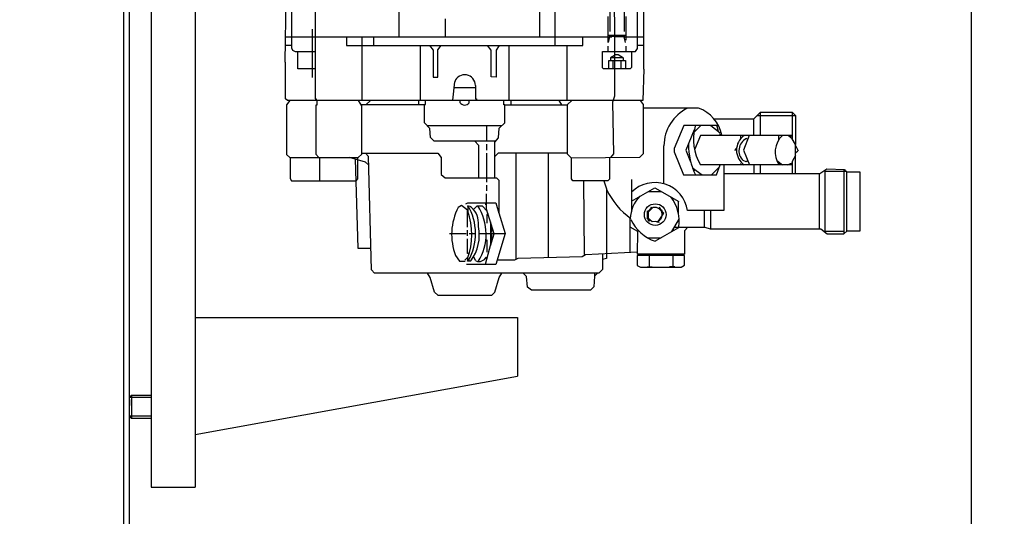
# Model space of a CAD drawing. Units: millimetres. Extents: x -23379 to -20998, y 34223 to 37189.
# Drawn here: x -21791 to -21455, y 35826 to 35996 of the extents above; entities that cross this region are included whole.
import ezdxf

# ---------------------------------------------------------------- set-up
doc = ezdxf.new("R2010")
doc.units = ezdxf.units.MM
for name, color, linetype, lineweight in [('AM_5', 3, 'Continuous', 25), ('anbauteile dünn', 3, 'Continuous', 25), ('körperlinien dünn', 1, 'Continuous', 25)]:
    doc.layers.add(name, color=color, linetype=linetype, lineweight=lineweight)
doc.styles.get("Standard").update_dxf_attribs({"font": 'ARIAL.TTF'})
doc.dimstyles.new('AM_DIN$0', dxfattribs={"dimtxt": 50, "dimasz": 65, "dimexe": 25, "dimexo": 1, "dimgap": 15, "dimtad": 1, "dimdec": 0, "dimdsep": 46, "dimtxsty": 'STANDARD', "dimcen": 0, "dimclrd": 256, "dimclre": 256, "dimclrt": 2, "dimadec": 0, "dimazin": 2, "dimtp": 0.1, "dimtm": 0.1, "dimtfac": 0.71, "dimtdec": 0, "dimtmove": 0, "dimatfit": 3, "dimfxl": 1, "dimlwd": -1, "dimlwe": -1, "dimarcsym": 0})

# ---------------------------------------------------------------- blocks, each defined once
blk = doc.blocks.new('*D1920')
at = {"layer": 'AM_5'}
for p, q in [((-21726.39, 37188.77), (-20998.36, 37188.77)), ((-21023.36, 37123.77), (-21023.36, 35703.77)), ((-21754.4, 35638.77), (-20998.36, 35638.77))]:
    blk.add_line(p, q, dxfattribs=at)
for points in [[(-21034.2, 37123.77), (-21012.53, 37123.77), (-21023.36, 37188.77)], [(-21034.2, 35703.77), (-21012.53, 35703.77), (-21023.36, 35638.77)]]:
    blk.add_solid(points, dxfattribs=at)
at = {"layer": 'DEFPOINTS', "color": 0}
for p in [(-21727.39, 37188.77), (-21755.4, 35638.77), (-21023.36, 35638.77)]:
    blk.add_point(p, dxfattribs=at)
at = {"layer": 'AM_5', "color": 2, "insert": (-21063.89, 36276.92), "char_height": 50, "attachment_point": 5, "rotation": 90}
blk.add_mtext('1550', dxfattribs=at)
blk = doc.blocks.new('*D1921')
at = {"layer": 'AM_5'}
for p, q in [((-21654.4, 36398.77), (-21298.36, 36398.77)), ((-21323.36, 36333.77), (-21323.36, 35703.77)), ((-21754.4, 35638.77), (-21298.36, 35638.77))]:
    blk.add_line(p, q, dxfattribs=at)
for points in [[(-21334.2, 36333.77), (-21312.53, 36333.77), (-21323.36, 36398.77)], [(-21334.2, 35703.77), (-21312.53, 35703.77), (-21323.36, 35638.77)]]:
    blk.add_solid(points, dxfattribs=at)
at = {"layer": 'DEFPOINTS', "color": 0}
for p in [(-21655.4, 36398.77), (-21755.4, 35638.77), (-21323.36, 35638.77)]:
    blk.add_point(p, dxfattribs=at)
at = {"layer": 'AM_5', "color": 2, "insert": (-21363.89, 36018.77), "char_height": 50, "attachment_point": 5, "rotation": 90}
blk.add_mtext('760', dxfattribs=at)
blk = doc.blocks.new('*D1922')
at = {"layer": 'AM_5'}
for p, q in [((-21780.4, 36845.77), (-21148.36, 36845.77)), ((-21173.36, 35703.77), (-21173.36, 36780.77)), ((-21754.4, 35638.77), (-21148.36, 35638.77))]:
    blk.add_line(p, q, dxfattribs=at)
for points in [[(-21184.2, 36780.77), (-21162.53, 36780.77), (-21173.36, 36845.77)], [(-21184.2, 35703.77), (-21162.53, 35703.77), (-21173.36, 35638.77)]]:
    blk.add_solid(points, dxfattribs=at)
at = {"layer": 'DEFPOINTS', "color": 0}
for p in [(-21781.4, 36845.77), (-21173.36, 36845.77), (-21755.4, 35638.77)]:
    blk.add_point(p, dxfattribs=at)
at = {"layer": 'AM_5', "color": 2, "insert": (-21213.89, 36133.62), "char_height": 50, "attachment_point": 5, "rotation": 90}
blk.add_mtext('1200', dxfattribs=at)
blk = doc.blocks.new('*D1925')
at = {"layer": 'AM_5'}
for p, q in [((-21465.98, 36176.71), (-21465.98, 35342.68)), ((-22767.4, 35663.77), (-22767.4, 35342.68)), ((-21530.98, 35367.68), (-22702.4, 35367.68))]:
    blk.add_line(p, q, dxfattribs=at)
for points in [[(-22702.4, 35378.52), (-22702.4, 35356.85), (-22767.4, 35367.68)], [(-21530.98, 35378.52), (-21530.98, 35356.85), (-21465.98, 35367.68)]]:
    blk.add_solid(points, dxfattribs=at)
at = {"layer": 'DEFPOINTS', "color": 0}
for p in [(-21465.98, 36177.71), (-22767.4, 35664.77), (-22767.4, 35367.68)]:
    blk.add_point(p, dxfattribs=at)
at = {"layer": 'AM_5', "color": 2, "insert": (-22231.19, 35408.23), "char_height": 50, "attachment_point": 5}
blk.add_mtext('1320', dxfattribs=at)

msp = doc.modelspace()

# ---------------------------------------------------------------- linework, layer by layer
at = {"layer": 'anbauteile dünn'}
for p, q in [((-21730.91, 36243.77), (-21730.91, 35835.77)), ((-21745.91, 36188.58), (-21745.91, 35870.77)), ((-21700.18, 35981.01), (-21699.73, 36018.67)), ((-21698.02, 36016.81), (-21698.02, 35985.89)), ((-21690.02, 36016.64), (-21690.02, 35968.5)), ((-21661.25, 35989.71), (-21661.25, 36016.95)), ((-21579.91, 35985.71), (-21579.91, 36016.38)), ((-21577.88, 36016.51), (-21577.88, 35978.66)), ((-21613.25, 35989.71), (-21613.25, 36012.08)), ((-21607.98, 35989.71), (-21607.98, 36009.13)), ((-21587.91, 36008.79), (-21587.72, 35989.78)), ((-21589.31, 35991.49), (-21589.31, 35999.49)), ((-21584.48, 35999.49), (-21584.48, 35991.49)), ((-21645.5, 35989.71), (-21645.5, 35995.86)), ((-21589.94, 35987.74), (-21589.94, 35996.57)), ((-21583.91, 35996.57), (-21583.91, 35988.57)), ((-21690.91, 35975.74), (-21690.91, 35992.32)), ((-21700.18, 35989.71), (-21588.67, 35989.71)), ((-21679.22, 35989.71), (-21679.22, 35986.73)), ((-21673.89, 35967.93), (-21673.89, 35989.71)), ((-21669.89, 35986.73), (-21669.89, 35989.33)), ((-21607.98, 35986.73), (-21607.98, 35989.33)), ((-21598.58, 35986.73), (-21598.58, 35989.71)), ((-21589.94, 35990.28), (-21583.91, 35990.28)), ((-21589.5, 35989.78), (-21589.94, 35987.74)), ((-21587.72, 35989.78), (-21589.5, 35989.78)), ((-21589.37, 35989.78), (-21589.37, 35990.28)), ((-21584.42, 35989.71), (-21587.78, 35989.71)), ((-21587.78, 35989.71), (-21587.78, 35969.38)), ((-21587.72, 35989.78), (-21587.72, 35989.71)), ((-21584.48, 35990.28), (-21584.42, 35989.71)), ((-21583.97, 35987.74), (-21584.45, 35989.71)), ((-21584.45, 35989.71), (-21577.88, 35989.71)), ((-21584.42, 35989.71), (-21584.42, 35989.57)), ((-21698.02, 35986.73), (-21700.11, 35986.73)), ((-21698.02, 35985.89), (-21697.68, 35985.09)), ((-21697.68, 35985.09), (-21696.75, 35984.7)), ((-21696.75, 35984.7), (-21690.02, 35984.7)), ((-21695.92, 35978.73), (-21695.92, 35984.7)), ((-21679.22, 35986.73), (-21598.58, 35986.73)), ((-21653.95, 35967.93), (-21653.95, 35986.73)), ((-21650.95, 35986.73), (-21649.69, 35985.14)), ((-21649.69, 35985.14), (-21649.69, 35975.93)), ((-21648.04, 35985.25), (-21646.96, 35986.73)), ((-21648.04, 35975.93), (-21648.04, 35985.25)), ((-21629.88, 35985.16), (-21631.09, 35986.73)), ((-21629.88, 35976), (-21629.88, 35985.16)), ((-21627.14, 35986.73), (-21628.23, 35985.14)), ((-21628.23, 35985.14), (-21628.23, 35975.93)), ((-21623.85, 35986.73), (-21623.85, 35967.93)), ((-21603.91, 35967.93), (-21603.91, 35986.73)), ((-21591.91, 35979.07), (-21591.91, 35984.7)), ((-21591.91, 35984.7), (-21580.57, 35984.7)), ((-21589.94, 35984.7), (-21589.94, 35986.54)), ((-21583.91, 35986.54), (-21583.91, 35984.7)), ((-21581.94, 35984.7), (-21581.94, 35979.23)), ((-21580.57, 35984.7), (-21579.91, 35985.71)), ((-21577.88, 35986.73), (-21579.91, 35986.73)), ((-21700.05, 35981.01), (-21700.18, 35981.01)), ((-21700.05, 35968.51), (-21700.05, 35981.01)), ((-21589.75, 35978.73), (-21589.75, 35981.58)), ((-21589.75, 35981.58), (-21584.04, 35981.58)), ((-21587.78, 35983.25), (-21589.12, 35982.45)), ((-21589.12, 35982.45), (-21589.12, 35981.58)), ((-21584.88, 35982.47), (-21589.07, 35982.47)), ((-21588.35, 35981.58), (-21588.35, 35978.73)), ((-21586.56, 35983.49), (-21587.78, 35983.49)), ((-21584.74, 35982.38), (-21586.56, 35983.49)), ((-21585.5, 35978.73), (-21585.5, 35981.58)), ((-21584.74, 35981.58), (-21584.74, 35982.38)), ((-21584.04, 35981.58), (-21584.04, 35978.73)), ((-21690.02, 35978.73), (-21695.92, 35978.73)), ((-21591.49, 35978.73), (-21591.91, 35979.07)), ((-21582.45, 35978.73), (-21591.49, 35978.73)), ((-21581.94, 35979.23), (-21582.45, 35978.73)), ((-21577.76, 35978.66), (-21578.07, 35967.93)), ((-21577.88, 35978.66), (-21577.76, 35978.66)), ((-21649.69, 35975.93), (-21648.04, 35975.93)), ((-21642.98, 35967.98), (-21642.32, 35974.34)), ((-21628.23, 35975.93), (-21629.88, 35976)), ((-21635.28, 35972.25), (-21642.53, 35972.25)), ((-21635.28, 35973.08), (-21635.28, 35968.44)), ((-21699.45, 35967.93), (-21700.05, 35968.51)), ((-21698.64, 35967.93), (-21699.73, 35966.45)), ((-21578.07, 35967.93), (-21699.45, 35967.93)), ((-21690.02, 35968.5), (-21689.57, 35968.5)), ((-21689.57, 35968.5), (-21689.57, 35967.93)), ((-21689.45, 35967.93), (-21689.45, 35966.28)), ((-21674.08, 35966.15), (-21675.22, 35967.93)), ((-21672.62, 35966.41), (-21671.09, 35967.93)), ((-21654.58, 35966.41), (-21654.58, 35967.93)), ((-21652.3, 35966.6), (-21652.3, 35967.93)), ((-21643.03, 35967.93), (-21642.98, 35967.98)), ((-21640.55, 35967.93), (-21640.55, 35967.23)), ((-21637.38, 35967.11), (-21637.38, 35967.93)), ((-21635.28, 35968.44), (-21634.84, 35968.44)), ((-21634.84, 35968.44), (-21634.84, 35967.93)), ((-21625.5, 35966.47), (-21625.5, 35967.93)), ((-21623.22, 35967.93), (-21623.22, 35966.41)), ((-21605.78, 35966.41), (-21606.63, 35967.93)), ((-21603.78, 35966.54), (-21602.39, 35967.93)), ((-21587.78, 35969.38), (-21588.41, 35967.4)), ((-21588.41, 35967.4), (-21588.17, 35949.67)), ((-21579.02, 35967.93), (-21577.94, 35966.51)), ((-21578.64, 35967.43), (-21578.64, 35967.93)), ((-21699.73, 35966.45), (-21699.73, 35949.52)), ((-21689.45, 35966.28), (-21689.76, 35966.28)), ((-21689.76, 35966.28), (-21689.76, 35949.56)), ((-21652.62, 35966.41), (-21674.24, 35966.41)), ((-21674.08, 35949.64), (-21674.08, 35966.15)), ((-21652.62, 35960.3), (-21652.62, 35966.6)), ((-21652.62, 35966.6), (-21652.3, 35966.6)), ((-21625.25, 35966.47), (-21625.5, 35966.47)), ((-21625.25, 35960.31), (-21625.25, 35966.47)), ((-21625.25, 35966.41), (-21603.78, 35966.41)), ((-21603.78, 35949.58), (-21603.78, 35966.54)), ((-21577.94, 35966.51), (-21577.94, 35949.71)), ((-21559.14, 35965.33), (-21577.94, 35965.33)), ((-21540.22, 35961.65), (-21537.94, 35963.93)), ((-21537.94, 35955.93), (-21537.94, 35963.93)), ((-21537.94, 35963.93), (-21527.08, 35963.93)), ((-21527.08, 35963.93), (-21527.08, 35954.84)), ((-21527.08, 35963.93), (-21525.93, 35962.79)), ((-21650.8, 35958.38), (-21652.62, 35960.3)), ((-21627.13, 35958.43), (-21625.25, 35960.31)), ((-21553.87, 35961.65), (-21540.22, 35961.65)), ((-21540.16, 35955.93), (-21540.16, 35961.71)), ((-21539.08, 35962.79), (-21525.93, 35962.79)), ((-21525.93, 35962.79), (-21525.93, 35952.85)), ((-21626.26, 35959.3), (-21651.67, 35959.3)), ((-21650.54, 35955.24), (-21650.8, 35958.38)), ((-21631.41, 35954.03), (-21631.41, 35959.3)), ((-21627.43, 35955.21), (-21627.13, 35958.43)), ((-21564.16, 35959.42), (-21567.4, 35951.56)), ((-21560.16, 35959.42), (-21564.16, 35959.42)), ((-21560.53, 35957.85), (-21563.38, 35950.94)), ((-21558.26, 35959.36), (-21560.68, 35956.94)), ((-21560.07, 35957.54), (-21560.49, 35958.13)), ((-21552.35, 35959.36), (-21560.16, 35959.36)), ((-21554.94, 35959.36), (-21551.72, 35956.88)), ((-21552.79, 35959.36), (-21552.79, 35959.11)), ((-21552.79, 35959.11), (-21552.4, 35957.41)), ((-21552.79, 35957.71), (-21552.53, 35957.97)), ((-21551.97, 35957.08), (-21551.97, 35956.63)), ((-21649.37, 35954.03), (-21650.54, 35955.24)), ((-21628.4, 35954.03), (-21649.37, 35954.03)), ((-21635.43, 35954.03), (-21634.2, 35952.7)), ((-21628.68, 35953.69), (-21627.43, 35955.21)), ((-21628.68, 35941.45), (-21628.68, 35953.69)), ((-21558.46, 35955.93), (-21560.45, 35951.12)), ((-21527.27, 35955.93), (-21558.46, 35955.93)), ((-21551.78, 35956.44), (-21551.78, 35955.93)), ((-21551.78, 35956.12), (-21551.21, 35956.12)), ((-21551.27, 35956.63), (-21551.27, 35956.63)), ((-21544.6, 35955.04), (-21544.6, 35955.93)), ((-21544.38, 35955.27), (-21544.38, 35955.27)), ((-21541.76, 35955.93), (-21543.78, 35950.92)), ((-21542.76, 35954.91), (-21542.25, 35954.72)), ((-21531.65, 35954.53), (-21531.65, 35955.93)), ((-21527.08, 35954.84), (-21528.52, 35955.93)), ((-21527.81, 35955.39), (-21527.27, 35955.93)), ((-21525.93, 35952.85), (-21527.08, 35954.84)), ((-21634.2, 35952.7), (-21634.2, 35941.45)), ((-21631.41, 35950.98), (-21631.41, 35953.01)), ((-21570.89, 35939.48), (-21570.89, 35952.44)), ((-21567.4, 35951.56), (-21567.4, 35950.36)), ((-21567.4, 35950.36), (-21564.2, 35942.47)), ((-21563.38, 35950.94), (-21561.8, 35946.99)), ((-21546.09, 35951.61), (-21546.81, 35950.79)), ((-21543.78, 35950.92), (-21541.7, 35945.9)), ((-21525.93, 35942.85), (-21525.93, 35952.85)), ((-21525.93, 35952.51), (-21525.08, 35950.72)), ((-21525.93, 35950.03), (-21525.24, 35950.72)), ((-21699.73, 35949.52), (-21698.65, 35948.44)), ((-21698.65, 35948.44), (-21675.29, 35948.44)), ((-21698.46, 35948.44), (-21698.46, 35941.22)), ((-21689.76, 35949.56), (-21688.72, 35948.44)), ((-21688.43, 35948.44), (-21688.43, 35940.44)), ((-21672.73, 35946.86), (-21678.2, 35948.44)), ((-21676.36, 35947.91), (-21675.41, 35917.45)), ((-21675.41, 35941.17), (-21675.41, 35948.44)), ((-21675.29, 35948.44), (-21674.08, 35949.64)), ((-21674.08, 35949.9), (-21648.12, 35949.9)), ((-21671.8, 35948.74), (-21672.78, 35949.9)), ((-21671.72, 35945.98), (-21672.73, 35946.86)), ((-21670.77, 35910.02), (-21671.8, 35948.74)), ((-21648.12, 35949.9), (-21646.9, 35948.5)), ((-21646.9, 35948.5), (-21646.9, 35942.67)), ((-21631.41, 35939.99), (-21631.41, 35949.96)), ((-21627.48, 35949.9), (-21628.68, 35948.8)), ((-21603.78, 35949.9), (-21627.48, 35949.9)), ((-21621.31, 35913.68), (-21621.31, 35949.9)), ((-21610.45, 35949.9), (-21610.45, 35914.31)), ((-21602.45, 35948.25), (-21603.78, 35949.58)), ((-21579.21, 35948.44), (-21602.45, 35948.25)), ((-21602.45, 35941.11), (-21602.45, 35948.25)), ((-21589.43, 35948.44), (-21589.43, 35941.06)), ((-21588.17, 35949.67), (-21589.11, 35948.44)), ((-21577.94, 35949.71), (-21579.21, 35948.44)), ((-21542.84, 35946.97), (-21543.83, 35947.42)), ((-21542.44, 35947.17), (-21542.84, 35946.97)), ((-21532.41, 35947.46), (-21530.41, 35945.9)), ((-21531.85, 35946.33), (-21531.46, 35946.72)), ((-21525.93, 35949.13), (-21527.08, 35947.1)), ((-21527.08, 35947.1), (-21527.08, 35942.85)), ((-21561.19, 35944.97), (-21557.89, 35942.47)), ((-21560.13, 35944.17), (-21560.76, 35943.85)), ((-21527.08, 35945.9), (-21558.38, 35945.9)), ((-21552.02, 35945.09), (-21554.64, 35942.47)), ((-21552.98, 35942.47), (-21551.72, 35945.9)), ((-21550.45, 35945.9), (-21550.45, 35930.34)), ((-21544.6, 35945.9), (-21544.6, 35946.34)), ((-21544.35, 35946.66), (-21544.35, 35946.66)), ((-21540.16, 35945.9), (-21540.16, 35942.85)), ((-21537.94, 35942.85), (-21537.94, 35945.9)), ((-21528.75, 35945.9), (-21527.08, 35946.59)), ((-21527.55, 35946.39), (-21527.08, 35946.22)), ((-21515.28, 35944.43), (-21517.65, 35942.85)), ((-21515.97, 35943.68), (-21515.97, 35923.23)), ((-21508.47, 35943.68), (-21515.97, 35943.68)), ((-21509.23, 35944.25), (-21515.28, 35944.43)), ((-21509.42, 35922.47), (-21509.42, 35944.34)), ((-21508.85, 35944.06), (-21509.23, 35944.25)), ((-21508.47, 35923.35), (-21508.47, 35943.68)), ((-21503.96, 35943.42), (-21508.47, 35943.42)), ((-21503.96, 35923.42), (-21503.96, 35943.42)), ((-21698.46, 35941.22), (-21697.99, 35940.44)), ((-21697.99, 35940.44), (-21676.02, 35940.44)), ((-21676.02, 35940.44), (-21675.41, 35941.17)), ((-21646.9, 35942.67), (-21645.64, 35941.45)), ((-21645.64, 35941.45), (-21628.03, 35941.45)), ((-21628.03, 35941.45), (-21627.28, 35940.75)), ((-21627.28, 35940.75), (-21627.28, 35929.54)), ((-21601.96, 35940.44), (-21602.45, 35941.11)), ((-21590.02, 35940.44), (-21601.96, 35940.44)), ((-21598.07, 35915.35), (-21598.2, 35940.44)), ((-21591.4, 35940.44), (-21590.51, 35937.71)), ((-21589.43, 35941.06), (-21590.02, 35940.44)), ((-21581.94, 35940.88), (-21581.94, 35929.83)), ((-21564.2, 35942.47), (-21552.98, 35942.47)), ((-21517.65, 35942.85), (-21550.45, 35942.85)), ((-21517.93, 35942.85), (-21517.93, 35924.05)), ((-21631.41, 35937.01), (-21631.41, 35938.98)), ((-21590.51, 35937.71), (-21590.51, 35913.98)), ((-21581.94, 35933.54), (-21574, 35938.13)), ((-21576.28, 35936.82), (-21571.71, 35936.82)), ((-21574, 35938.13), (-21565.84, 35933.45)), ((-21631.47, 35930.75), (-21631.47, 35935.99)), ((-21567.91, 35934.09), (-21567.52, 35934.41)), ((-21565.94, 35929.2), (-21565.94, 35933.51)), ((-21639.99, 35932.09), (-21641.15, 35931.37)), ((-21637.92, 35930.46), (-21639.99, 35932.09)), ((-21638.52, 35932.56), (-21637.8, 35932.94)), ((-21637.95, 35931.86), (-21637.95, 35931.74)), ((-21637.95, 35924.69), (-21637.95, 35930.53)), ((-21637.88, 35931.74), (-21637.82, 35930.15)), ((-21637.8, 35932.94), (-21628.3, 35932.94)), ((-21635.93, 35930.64), (-21634.65, 35931.93)), ((-21634.65, 35931.93), (-21633, 35931.93)), ((-21633, 35931.93), (-21631.26, 35930.07)), ((-21631.76, 35930.61), (-21631.52, 35930.91)), ((-21631.66, 35932.25), (-21631.66, 35932.94)), ((-21628.87, 35922.37), (-21631.47, 35930.75)), ((-21628.3, 35932.94), (-21627.28, 35929.43)), ((-21576.61, 35930.28), (-21576.61, 35930.15)), ((-21576.61, 35930.15), (-21576.61, 35927.8)), ((-21576.16, 35930.02), (-21576.61, 35930.15)), ((-21576.42, 35930.02), (-21575.08, 35931.36)), ((-21576.42, 35930.02), (-21576.42, 35930.02)), ((-21576.16, 35927.8), (-21576.16, 35930.02)), ((-21574.7, 35931.36), (-21576.1, 35929.96)), ((-21576.1, 35929.96), (-21576.1, 35929.96)), ((-21575.97, 35930.85), (-21575.97, 35930.85)), ((-21575.85, 35930.21), (-21575.85, 35930.59)), ((-21575.21, 35931.48), (-21575.34, 35931.36)), ((-21575.34, 35931.36), (-21575.13, 35930.93)), ((-21575.21, 35931.48), (-21575.02, 35931.29)), ((-21575.02, 35931.29), (-21575.21, 35931.48)), ((-21573.43, 35931.36), (-21574.7, 35931.36)), ((-21571.78, 35930.53), (-21573.43, 35931.36)), ((-21572.75, 35931.02), (-21572.35, 35931.42)), ((-21570.96, 35929.39), (-21572.53, 35930.9)), ((-21572.42, 35930.91), (-21572.42, 35931.1)), ((-21572.16, 35931.1), (-21572.42, 35930.91)), ((-21572.35, 35931.1), (-21572.35, 35931.23)), ((-21572.35, 35931.23), (-21572.35, 35931.1)), ((-21572.29, 35930.67), (-21572.29, 35930.67)), ((-21572.1, 35931.23), (-21572.16, 35931.1)), ((-21572.1, 35931.23), (-21572.1, 35931.23)), ((-21571.96, 35930.35), (-21571.96, 35930.35)), ((-21571.91, 35930.34), (-21571.91, 35930.59)), ((-21571.72, 35930.28), (-21571.84, 35930.28)), ((-21571.78, 35930.53), (-21571.78, 35930.53)), ((-21571.46, 35930.36), (-21571.72, 35930.28)), ((-21571.72, 35930.28), (-21571.46, 35930.36)), ((-21550.45, 35930.34), (-21562.83, 35930.34)), ((-21557.11, 35930.34), (-21557.11, 35924.69)), ((-21554.89, 35924.05), (-21554.89, 35930.34)), ((-21631.04, 35929.37), (-21631.41, 35928.91)), ((-21631.41, 35928.91), (-21631.41, 35925.96)), ((-21627.28, 35929.54), (-21625.15, 35922.47)), ((-21582.39, 35916.07), (-21582.39, 35927.55)), ((-21576.61, 35927.8), (-21576.4, 35927.8)), ((-21576.61, 35927.8), (-21576.61, 35927.67)), ((-21576.29, 35927.8), (-21576.61, 35927.8)), ((-21576.61, 35927.67), (-21576.29, 35927.8)), ((-21576.61, 35927.55), (-21576.61, 35927.67)), ((-21576.26, 35927.69), (-21576.54, 35927.55)), ((-21576.54, 35927.55), (-21576.54, 35927.49)), ((-21576.45, 35927.35), (-21576.13, 35927.59)), ((-21575.97, 35926.66), (-21576.45, 35927.35)), ((-21576.4, 35927.8), (-21574.89, 35926.59)), ((-21575.53, 35927.1), (-21575.97, 35926.66)), ((-21574.89, 35926.59), (-21572.74, 35926.65)), ((-21572.73, 35926.21), (-21573.75, 35926.62)), ((-21573.13, 35926.64), (-21573.03, 35926.33)), ((-21572.74, 35926.65), (-21570.96, 35929.39)), ((-21572.65, 35926.78), (-21572.65, 35926.78)), ((-21571.78, 35928.12), (-21571.78, 35928.12)), ((-21571.78, 35927.17), (-21571.78, 35927.17)), ((-21571.59, 35928.12), (-21571.59, 35928.12)), ((-21571.4, 35929.64), (-21571.53, 35929.64)), ((-21571.46, 35929.88), (-21571.46, 35929.88)), ((-21571.3, 35929.72), (-21571.4, 35929.64)), ((-21568.18, 35923.11), (-21565.75, 35927.4)), ((-21637.95, 35921.64), (-21637.95, 35923.67)), ((-21634.2, 35924.82), (-21634.2, 35926.15)), ((-21630.14, 35926.46), (-21630.14, 35918.7)), ((-21630.14, 35925.32), (-21630.07, 35925.32)), ((-21630.07, 35925.32), (-21629.84, 35925.5)), ((-21629.76, 35925.23), (-21629.76, 35922.85)), ((-21579.85, 35923.13), (-21582.39, 35924.61)), ((-21579.85, 35923.74), (-21579.85, 35923.13)), ((-21565.92, 35924.4), (-21573.87, 35919.83)), ((-21572.48, 35926.4), (-21572.73, 35926.21)), ((-21567.74, 35923.88), (-21567.41, 35923.55)), ((-21567.28, 35924.69), (-21556.99, 35924.69)), ((-21562.79, 35924.69), (-21563.84, 35923.34)), ((-21563.84, 35923.34), (-21563.84, 35915.42)), ((-21556.99, 35924.69), (-21555.08, 35924.05)), ((-21555.08, 35924.05), (-21517.38, 35924.05)), ((-21517.38, 35924.05), (-21515.18, 35922.4)), ((-21516.03, 35923.23), (-21516.03, 35923.04)), ((-21515.97, 35923.23), (-21509.42, 35923.23)), ((-21509.5, 35922.4), (-21508.4, 35923.42)), ((-21508.4, 35923.42), (-21503.96, 35923.42)), ((-21644.11, 35922.47), (-21638.46, 35922.47)), ((-21637.95, 35915.67), (-21637.95, 35920.69)), ((-21637.44, 35922.47), (-21635.22, 35922.47)), ((-21633.95, 35922.47), (-21625.15, 35922.47)), ((-21631.72, 35920.37), (-21631.41, 35920.37)), ((-21631.41, 35920.37), (-21631.41, 35916.12)), ((-21630.14, 35918.29), (-21628.87, 35922.37)), ((-21629.76, 35922.15), (-21629.76, 35919.52)), ((-21625.15, 35922.47), (-21628.32, 35911.93)), ((-21579.97, 35915.42), (-21579.85, 35923.13)), ((-21576.48, 35921.01), (-21571.83, 35921.01)), ((-21515.18, 35922.4), (-21509.5, 35922.4)), ((-21675.41, 35917.45), (-21670.97, 35917.45)), ((-21630.14, 35918.7), (-21631.93, 35911.93)), ((-21629.77, 35919.48), (-21630.14, 35919.48)), ((-21642.05, 35914.93), (-21640.7, 35913.01)), ((-21638.9, 35913.32), (-21637.74, 35914.48)), ((-21637.38, 35915.67), (-21637.95, 35915.67)), ((-21637.95, 35913.96), (-21637.95, 35913.13)), ((-21637.95, 35913.01), (-21637.95, 35913.13)), ((-21637.95, 35913.13), (-21636.87, 35913.13)), ((-21637.55, 35913.37), (-21637.31, 35913.13)), ((-21635.11, 35913.1), (-21635.88, 35914.65)), ((-21631.79, 35914.08), (-21631.36, 35914.08)), ((-21627.86, 35913.45), (-21621.77, 35913.45)), ((-21621.77, 35913.45), (-21620.66, 35914.02)), ((-21620.66, 35914.02), (-21598.79, 35914.65)), ((-21598.79, 35914.65), (-21597.63, 35915.36)), ((-21597.94, 35915.17), (-21598.07, 35915.35)), ((-21597.63, 35915.36), (-21579.97, 35916.18)), ((-21591.91, 35915.62), (-21591.91, 35910.21)), ((-21590.51, 35913.98), (-21591.91, 35913.57)), ((-21563.84, 35914.91), (-21580.04, 35914.91)), ((-21580.04, 35914.91), (-21580.04, 35911.55)), ((-21563.84, 35915.42), (-21579.97, 35915.42)), ((-21578.96, 35915.42), (-21578.96, 35914.91)), ((-21575.97, 35914.91), (-21575.97, 35911.1)), ((-21567.91, 35914.91), (-21567.91, 35911.1)), ((-21564.92, 35915.42), (-21564.92, 35914.91)), ((-21563.84, 35911.61), (-21563.84, 35914.91)), ((-21669.7, 35908.94), (-21670.77, 35910.02)), ((-21640.7, 35913.01), (-21638.77, 35913.01)), ((-21628.32, 35911.93), (-21638.25, 35911.93)), ((-21591.91, 35910.21), (-21593.18, 35908.94)), ((-21580.04, 35911.55), (-21578.85, 35910.97)), ((-21578.85, 35910.97), (-21577.62, 35910.97)), ((-21577.62, 35910.97), (-21565.07, 35910.97)), ((-21576.61, 35911.1), (-21574.89, 35911.1)), ((-21567.21, 35911.1), (-21568.99, 35911.1)), ((-21565.07, 35910.97), (-21563.84, 35911.61)), ((-21593.18, 35908.94), (-21669.7, 35908.94)), ((-21650.65, 35907.5), (-21651.57, 35908.94)), ((-21649.18, 35902.38), (-21650.65, 35907.5)), ((-21628.62, 35902.38), (-21627.15, 35907.5)), ((-21627.15, 35907.5), (-21626.23, 35908.94)), ((-21617.85, 35907.84), (-21618.91, 35908.94)), ((-21617.53, 35904.18), (-21617.85, 35907.84)), ((-21594.62, 35907.93), (-21594.82, 35904.26)), ((-21593.58, 35908.94), (-21594.62, 35907.93)), ((-21594.51, 35908.04), (-21594.51, 35908.94)), ((-21616.1, 35903.1), (-21617.53, 35904.18)), ((-21595.97, 35903.1), (-21616.1, 35903.1)), ((-21594.82, 35904.26), (-21595.97, 35903.1)), ((-21648.12, 35901.45), (-21649.18, 35902.38)), ((-21648.12, 35901.45), (-21629.68, 35901.45)), ((-21629.68, 35901.45), (-21628.62, 35902.38)), ((-21730.91, 35893.77), (-21620.91, 35893.77)), ((-21620.91, 35893.77), (-21620.91, 35873.77)), ((-21730.91, 35853.77), (-21620.91, 35873.77)), ((-21745.91, 35870.77), (-21745.91, 35855.77)), ((-21752.63, 35867.27), (-21753.4, 35866.5)), ((-21745.91, 35866.5), (-21753.4, 35866.5)), ((-21753.4, 35860.03), (-21753.4, 35866.5)), ((-21752.63, 35867.27), (-21745.91, 35867.27)), ((-21752.63, 35867.27), (-21752.63, 35859.27)), ((-21753.4, 35865.76), (-21753.4, 35863.75)), ((-21745.91, 35860.03), (-21753.4, 35860.03)), ((-21753.4, 35860.03), (-21752.63, 35859.27)), ((-21745.91, 35859.27), (-21752.63, 35859.27)), ((-21745.91, 35855.77), (-21745.91, 35835.77)), ((-21745.91, 35835.77), (-21730.91, 35835.77))]:
    msp.add_line(p, q, dxfattribs=at)
for centre, radius in [((-21542.51, 35947.17), 0.0635), ((-21573.86, 35928.93), 3.7)]:
    msp.add_circle(centre, radius, dxfattribs=at)
for centre, radius, start, end in [((-21638.91, 35973.09), 3.63, 359.7807, 159.7648), ((-21638.92, 35968.38), 2, 214.9248, 320.494), ((-21556.43, 35952.36), 14.47, 116.2676, 179.671), ((-21563.35, 35953.6), 12.46, 11.6895, 70.2895), ((-21543.7, 35954.7), 17.11, 164.8562, 210.9432), ((-21540.02, 35950.94), 6.1, 125.0877, 235.6375), ((-21540.7, 35950.79), 4.61, 116.572, 227.1632), ((-21525.38, 35950.31), 7.56, 131.9991, 215.7187), ((-21539.64, 35952.7), 22.87, 179.0996, 206.5687), ((-21568.37, 35947.62), 24.28, 204.2614, 235.3663), ((-21574, 35928.58), 11.31, 8.936, 134.6516), ((-21571.34, 35927.31), 11.05, 134.4019, 178.7786), ((-21578.96, 35926.78), 13.25, 349.6515, 38.4301), ((-21623.07, 35922.15), 20.3, 152.9659, 200.8188), ((-21660.7, 35922.23), 24.21, 340.0171, 19.0841), ((-21653.99, 35922.44), 18.77, 330.2586, 30.9809), ((-21641.21, 35926.04), 7.01, 0.9176, 56.2141), ((-21649.38, 35922.26), 17.78, 328.1622, 32.9224), ((-21573.81, 35928.95), 2.37, 280.9835, 33.9451), ((-21569.36, 35933.23), 14.14, 205.0227, 251.3748), ((-21648.61, 35921.96), 14.69, 323.0665, 11.2174), ((-21634.06, 35915.65), 2.76, 247.6901, 335.9715)]:
    msp.add_arc(centre, radius, start, end, dxfattribs=at)
at = {"layer": 'körperlinien dünn'}
for p, q in [((-21755.4, 36778.77), (-21755.4, 35646.77)), ((-21753.4, 35994.53), (-21753.4, 36092.99)), ((-21753.4, 35874.55), (-21753.4, 35994.53)), ((-21753.4, 35646.77), (-21753.4, 35874.55))]:
    msp.add_line(p, q, dxfattribs=at)

# ---------------------------------------------------------------- dimensions: what is measured, and where the dimension line sits
at = {"layer": 'AM_5'}
dim = msp.add_linear_dim(base=(-21023.36, 35638.77), p1=(-21727.39, 37188.77), p2=(-21755.4, 35638.77), angle=90, dimstyle='AM_DIN$0', dxfattribs=at)
dim.commit()
dim.dimension.update_dxf_attribs({"geometry": '*D1920', "text_midpoint": (-21023.36, 36276.92), "dimtype": 160})
dim = msp.add_linear_dim(base=(-21173.36, 36845.77), p1=(-21755.4, 35638.77), p2=(-21781.4, 36845.77), angle=90, text='1200', dimstyle='AM_DIN$0', dxfattribs=at)
dim.commit()
dim.dimension.update_dxf_attribs({"geometry": '*D1922', "text_midpoint": (-21173.36, 36133.62), "dimtype": 160})
dim = msp.add_linear_dim(base=(-21323.36, 35638.77), p1=(-21655.4, 36398.77), p2=(-21755.4, 35638.77), angle=90, dimstyle='AM_DIN$0', dxfattribs=at)
dim.commit()
dim.dimension.update_dxf_attribs({"geometry": '*D1921', "text_midpoint": (-21363.89, 36018.77)})
dim = msp.add_linear_dim(base=(-22767.4, 35367.68), p1=(-21465.98, 36177.71), p2=(-22767.4, 35664.77), text='1320', dimstyle='AM_DIN$0', dxfattribs=at)
dim.commit()
dim.dimension.update_dxf_attribs({"geometry": '*D1925', "text_midpoint": (-22231.19, 35367.68), "dimtype": 160})

doc.saveas('drawing.dxf')
